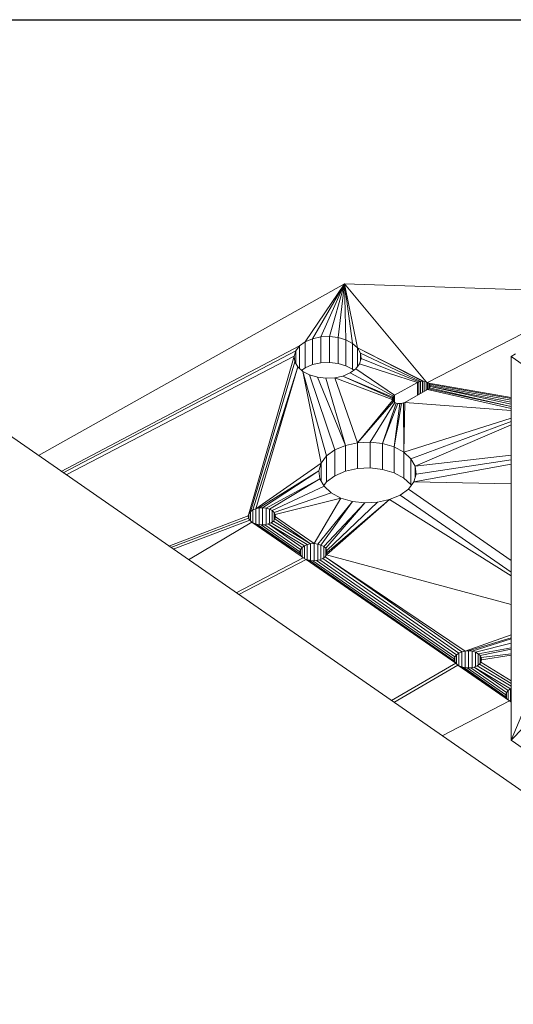
# Model space of a CAD drawing. Units: inches. Extents: x -230 to 384, y -46 to 141.
# Drawn here: x 259 to 275, y 86 to 118 of the extents above; entities that cross this region are included whole.
import ezdxf

# ---------------------------------------------------------------- set-up
doc = ezdxf.new("R2010")
doc.units = ezdxf.units.IN
doc.header["$MEASUREMENT"] = 0

# ---------------------------------------------------------------- blocks, each defined once
blk = doc.blocks.new('A$C45DD7D7B')
at = {"color": 0, "linetype": 'Continuous', "lineweight": 0, "extrusion": (4.44089e-16, 0.781456, 0.62396)}
for p, q in [((24.693, 32.321), (14.656, 26.688)), ((24.693, 32.321), (14.656, 26.688)), ((23.408, 30.42), (24.693, 32.321)), ((24.693, 32.321), (23.408, 30.42)), ((23.645, 30.522), (24.693, 32.321)), ((23.645, 30.522), (24.693, 32.321)), ((23.915, 30.581), (24.693, 32.321)), ((24.693, 32.321), (23.915, 30.581)), ((24.202, 30.595), (24.693, 32.321)), ((24.202, 30.595), (24.693, 32.321)), ((24.484, 30.563), (24.693, 32.321)), ((24.693, 32.321), (24.484, 30.563)), ((24.693, 32.321), (27.37, 29.11)), ((33.166, 32.041), (24.693, 32.321)), ((24.693, 32.321), (25.124, 30.221)), ((27.37, 29.11), (24.693, 32.321)), ((24.743, 30.485), (24.693, 32.321)), ((24.961, 30.369), (24.693, 32.321)), ((24.693, 32.321), (25.124, 30.221)), ((24.693, 32.321), (24.961, 30.369)), ((24.743, 30.485), (24.693, 32.321)), ((33.166, 32.041), (24.693, 32.321)), ((33.166, 32.041), (27.42, 29.089)), ((27.42, 29.089), (33.166, 32.041)), ((23.221, 30.284), (23.408, 30.42)), ((23.221, 30.284), (23.408, 30.42)), ((23.645, 30.522), (23.408, 30.42)), ((23.645, 30.522), (23.408, 30.42)), ((23.408, 29.572), (23.408, 30.42)), ((23.408, 30.42), (23.408, 29.572)), ((23.645, 30.522), (23.915, 30.581)), ((23.915, 30.581), (23.645, 30.522)), ((23.645, 29.674), (23.645, 30.522)), ((23.645, 30.522), (23.645, 29.674)), ((24.202, 30.595), (23.915, 30.581)), ((24.202, 30.595), (23.915, 30.581)), ((23.915, 29.734), (23.915, 30.581)), ((23.915, 30.581), (23.915, 29.734)), ((24.202, 30.595), (24.484, 30.563)), ((24.202, 30.595), (24.202, 29.747)), ((24.484, 30.563), (24.202, 30.595)), ((24.202, 29.747), (24.202, 30.595)), ((24.743, 30.485), (24.484, 30.563)), ((24.484, 29.715), (24.484, 30.563)), ((24.484, 30.563), (24.484, 29.715)), ((24.743, 30.485), (24.484, 30.563)), ((24.743, 30.485), (24.961, 30.369)), ((24.743, 29.638), (24.743, 30.485)), ((24.743, 30.485), (24.961, 30.369)), ((24.743, 30.485), (24.743, 29.638)), ((24.961, 30.369), (25.124, 30.221)), ((24.961, 29.521), (24.961, 30.369)), ((24.961, 30.369), (24.961, 29.521)), ((25.124, 30.221), (24.961, 30.369)), ((23.221, 30.284), (15.4, 26.172)), ((23.221, 30.284), (15.4, 26.172)), ((23.097, 30.122), (15.461, 26.129)), ((23.097, 30.122), (15.461, 26.129)), ((23.097, 30.122), (23.045, 29.946)), ((23.097, 30.122), (23.045, 29.946)), ((23.097, 30.122), (23.221, 30.284)), ((23.221, 30.284), (23.097, 30.122)), ((23.097, 29.714), (23.097, 30.122)), ((23.097, 30.122), (23.097, 29.714)), ((23.221, 29.546), (23.221, 30.284)), ((23.221, 30.284), (23.221, 29.546)), ((27.313, 29.123), (25.124, 30.221)), ((27.254, 29.128), (25.124, 30.221)), ((27.313, 29.123), (25.124, 30.221)), ((25.219, 30.052), (25.124, 30.221)), ((27.254, 29.128), (25.124, 30.221)), ((25.124, 29.612), (25.124, 30.221)), ((25.124, 30.221), (25.124, 29.612)), ((25.219, 30.052), (25.124, 30.221)), ((25.219, 30.052), (27.194, 29.123)), ((25.242, 29.874), (25.219, 30.052)), ((27.194, 29.123), (25.219, 30.052)), ((25.219, 29.798), (25.219, 30.052)), ((25.219, 30.052), (25.219, 29.798)), ((25.242, 29.874), (25.219, 30.052)), ((30.162, 29.942), (30.311, 30.026)), ((30.311, 30.026), (30.162, 29.942)), ((15.557, 26.063), (23.045, 29.946)), ((15.557, 26.063), (23.045, 29.946)), ((23.045, 29.946), (21.556, 24.785)), ((21.556, 24.785), (23.045, 29.946)), ((23.067, 29.768), (21.606, 24.851)), ((23.067, 29.768), (21.606, 24.851)), ((23.067, 29.768), (23.045, 29.946)), ((23.045, 29.946), (23.067, 29.768)), ((23.163, 29.599), (23.067, 29.768)), ((23.067, 29.768), (23.163, 29.599)), ((23.915, 29.734), (23.645, 29.674)), ((23.915, 29.734), (23.645, 29.674)), ((24.202, 29.747), (23.915, 29.734)), ((24.202, 29.747), (23.915, 29.734)), ((24.484, 29.715), (24.202, 29.747)), ((24.484, 29.715), (24.202, 29.747)), ((24.743, 29.638), (24.484, 29.715)), ((24.743, 29.638), (24.484, 29.715)), ((25.242, 29.874), (25.189, 29.697)), ((25.189, 29.697), (25.242, 29.874)), ((27.137, 29.109), (25.242, 29.874)), ((25.242, 29.874), (27.137, 29.109)), ((30.162, 29.942), (30.162, 17.361)), ((30.162, 29.942), (34.054, 27.243)), ((30.162, 29.942), (30.162, 17.361)), ((34.054, 27.243), (30.162, 29.942)), ((21.683, 24.907), (23.163, 29.599)), ((23.163, 29.599), (21.683, 24.907)), ((23.163, 29.599), (21.779, 24.948)), ((23.163, 29.599), (21.779, 24.948)), ((23.326, 29.451), (23.163, 29.599)), ((23.163, 29.599), (23.326, 29.451)), ((23.288, 29.485), (23.408, 29.572)), ((23.288, 29.485), (23.408, 29.572)), ((24.108, 26.679), (23.326, 29.451)), ((23.544, 29.334), (23.326, 29.451)), ((23.326, 29.451), (23.928, 26.444)), ((24.108, 26.679), (23.326, 29.451)), ((23.326, 29.451), (23.928, 26.444)), ((23.544, 29.334), (23.326, 29.451)), ((23.645, 29.674), (23.408, 29.572)), ((23.645, 29.674), (23.408, 29.572)), ((24.879, 29.4), (24.642, 29.298)), ((24.642, 29.298), (24.879, 29.4)), ((24.961, 29.521), (24.743, 29.638)), ((24.743, 29.638), (24.961, 29.521)), ((24.879, 29.4), (25.066, 29.536)), ((25.066, 29.536), (24.879, 29.4)), ((24.879, 29.4), (26.301, 28.64)), ((24.879, 29.4), (26.301, 28.64)), ((24.999, 29.487), (24.961, 29.521)), ((24.999, 29.487), (24.961, 29.521)), ((25.189, 29.697), (25.066, 29.536)), ((25.066, 29.536), (25.189, 29.697)), ((25.066, 29.536), (26.341, 28.668)), ((26.341, 28.668), (25.066, 29.536)), ((27.088, 29.088), (25.189, 29.697)), ((27.088, 29.088), (25.189, 29.697)), ((24.379, 26.877), (23.544, 29.334)), ((23.803, 29.257), (23.544, 29.334)), ((24.379, 26.877), (23.544, 29.334)), ((23.544, 29.334), (23.803, 29.257)), ((24.724, 27.024), (23.803, 29.257)), ((23.803, 29.257), (24.085, 29.224)), ((23.803, 29.257), (24.724, 27.024)), ((23.803, 29.257), (24.085, 29.224)), ((24.085, 29.224), (24.372, 29.238)), ((24.085, 29.224), (24.372, 29.238)), ((24.085, 29.224), (24.724, 27.024)), ((24.724, 27.024), (24.085, 29.224)), ((24.642, 29.298), (24.372, 29.238)), ((24.372, 29.238), (24.642, 29.298)), ((24.372, 29.238), (25.118, 27.111)), ((26.26, 28.532), (24.372, 29.238)), ((25.118, 27.111), (24.372, 29.238)), ((26.26, 28.532), (24.372, 29.238)), ((26.259, 28.57), (24.642, 29.298)), ((24.642, 29.298), (26.273, 28.606)), ((24.642, 29.298), (26.259, 28.57)), ((26.273, 28.606), (24.642, 29.298)), ((27.088, 29.088), (26.341, 28.668)), ((26.341, 28.668), (27.088, 29.088)), ((27.088, 29.088), (27.137, 29.109)), ((27.137, 29.109), (27.088, 29.088)), ((27.088, 29.088), (27.088, 28.668)), ((27.088, 28.668), (27.088, 29.088)), ((27.137, 29.109), (27.194, 29.123)), ((27.194, 29.123), (27.137, 29.109)), ((27.137, 29.109), (27.137, 28.696)), ((27.137, 28.696), (27.137, 29.109)), ((27.194, 29.123), (27.254, 29.128)), ((27.254, 29.128), (27.194, 29.123)), ((27.194, 29.123), (27.194, 28.727)), ((27.194, 28.727), (27.194, 29.123)), ((27.254, 29.128), (27.313, 29.123)), ((27.254, 29.128), (27.254, 28.761)), ((27.313, 29.123), (27.254, 29.128)), ((27.254, 28.761), (27.254, 29.128)), ((27.313, 29.123), (27.37, 29.11)), ((27.313, 29.123), (27.313, 28.794)), ((27.37, 29.11), (27.313, 29.123)), ((27.313, 28.794), (27.313, 29.123)), ((27.37, 29.11), (27.42, 29.089)), ((27.37, 29.11), (27.37, 28.826)), ((27.42, 29.089), (27.37, 29.11)), ((27.37, 28.826), (27.37, 29.11)), ((27.42, 29.089), (27.46, 29.061)), ((27.42, 29.089), (27.46, 29.061)), ((27.42, 29.089), (27.42, 28.854)), ((27.42, 28.854), (27.42, 29.089)), ((27.46, 29.061), (30.162, 28.599)), ((27.46, 29.061), (27.488, 29.028)), ((30.162, 28.599), (27.46, 29.061)), ((27.46, 29.061), (27.46, 28.882)), ((27.488, 29.028), (27.46, 29.061)), ((27.46, 28.882), (27.46, 29.061)), ((27.422, 28.855), (26.675, 28.436)), ((27.422, 28.855), (26.675, 28.436)), ((27.422, 28.855), (27.462, 28.884)), ((27.422, 28.855), (27.462, 28.884)), ((27.422, 28.855), (30.162, 28.231)), ((27.422, 28.855), (30.162, 28.231)), ((27.489, 28.917), (27.462, 28.884)), ((27.462, 28.884), (27.489, 28.917)), ((30.162, 28.297), (27.462, 28.884)), ((30.162, 28.297), (27.462, 28.884)), ((30.162, 28.559), (27.488, 29.028)), ((27.488, 29.028), (27.503, 28.991)), ((30.162, 28.559), (27.488, 29.028)), ((27.488, 29.028), (27.488, 28.916)), ((27.503, 28.991), (27.488, 29.028)), ((27.488, 28.916), (27.488, 29.028)), ((27.489, 28.917), (27.504, 28.954)), ((27.489, 28.917), (27.504, 28.954)), ((27.489, 28.917), (30.162, 28.303)), ((30.162, 28.303), (27.489, 28.917)), ((27.503, 28.991), (27.504, 28.954)), ((30.162, 28.504), (27.503, 28.991)), ((30.162, 28.504), (27.503, 28.991)), ((27.503, 28.991), (27.503, 28.953)), ((27.504, 28.954), (27.503, 28.991)), ((27.503, 28.953), (27.503, 28.991)), ((27.504, 28.954), (30.162, 28.44)), ((27.504, 28.954), (30.162, 28.374)), ((30.162, 28.44), (27.504, 28.954)), ((30.162, 28.374), (27.504, 28.954)), ((26.275, 28.495), (25.118, 27.111)), ((26.275, 28.495), (25.118, 27.111)), ((26.303, 28.462), (25.118, 27.111)), ((26.303, 28.462), (25.118, 27.111)), ((25.534, 27.132), (26.344, 28.434)), ((26.344, 28.434), (25.534, 27.132)), ((25.945, 27.084), (26.394, 28.413)), ((26.394, 28.413), (25.945, 27.084)), ((26.273, 28.606), (26.259, 28.57)), ((26.273, 28.606), (26.259, 28.57)), ((26.26, 28.532), (26.259, 28.57)), ((26.259, 28.57), (26.26, 28.532)), ((26.275, 28.495), (26.26, 28.532)), ((26.26, 28.532), (26.275, 28.495)), ((26.273, 28.606), (26.301, 28.64)), ((26.301, 28.64), (26.273, 28.606)), ((26.273, 28.499), (26.273, 28.606)), ((26.273, 28.606), (26.273, 28.499)), ((26.303, 28.462), (26.275, 28.495)), ((26.275, 28.495), (26.303, 28.462)), ((26.301, 28.64), (26.341, 28.668)), ((26.341, 28.668), (26.301, 28.64)), ((26.301, 28.465), (26.301, 28.64)), ((26.301, 28.64), (26.301, 28.465)), ((26.344, 28.434), (26.303, 28.462)), ((26.344, 28.434), (26.303, 28.462)), ((26.341, 28.436), (26.341, 28.668)), ((26.341, 28.668), (26.341, 28.436)), ((26.394, 28.413), (26.344, 28.434)), ((26.344, 28.434), (26.394, 28.413)), ((26.45, 28.4), (26.394, 28.413)), ((26.394, 28.413), (26.45, 28.4)), ((26.626, 28.415), (26.57, 28.401)), ((26.57, 28.401), (26.626, 28.415)), ((26.675, 28.436), (26.626, 28.415)), ((26.626, 28.415), (26.675, 28.436)), ((26.626, 28.415), (26.639, 26.802)), ((26.626, 28.415), (26.639, 26.802)), ((26.675, 28.436), (26.639, 26.802)), ((26.675, 28.436), (26.639, 26.802)), ((30.162, 28.167), (26.675, 28.436)), ((26.675, 28.436), (30.162, 28.167)), ((25.945, 27.084), (26.45, 28.4)), ((26.45, 28.4), (25.945, 27.084)), ((26.57, 28.401), (26.322, 26.972)), ((26.322, 26.972), (26.57, 28.401)), ((26.51, 28.396), (26.322, 26.972)), ((26.51, 28.396), (26.322, 26.972)), ((26.51, 28.396), (26.45, 28.4)), ((26.45, 28.4), (26.51, 28.396)), ((26.51, 28.396), (26.57, 28.401)), ((26.51, 28.396), (26.57, 28.401)), ((30.162, 27.921), (26.639, 26.802)), ((30.162, 27.921), (26.639, 26.802)), ((26.875, 26.587), (30.162, 27.81)), ((30.162, 27.81), (26.875, 26.587)), ((13.41, 27.552), (42.835, 7.14)), ((42.835, 7.14), (13.41, 27.552)), ((30.162, 27.694), (27.015, 26.342)), ((27.015, 26.342), (30.162, 27.694)), ((25.534, 27.132), (25.118, 27.111)), ((25.534, 27.132), (25.118, 27.111)), ((25.534, 27.132), (25.945, 27.084)), ((25.534, 27.132), (25.534, 26.284)), ((25.945, 27.084), (25.534, 27.132)), ((25.534, 26.284), (25.534, 27.132)), ((24.108, 26.679), (24.379, 26.877)), ((24.108, 26.679), (24.379, 26.877)), ((24.379, 26.877), (24.724, 27.024)), ((24.724, 27.024), (24.379, 26.877)), ((24.379, 26.877), (24.379, 26.029)), ((24.379, 26.029), (24.379, 26.877)), ((24.724, 27.024), (25.118, 27.111)), ((25.118, 27.111), (24.724, 27.024)), ((24.724, 26.177), (24.724, 27.024)), ((24.724, 27.024), (24.724, 26.177)), ((25.118, 26.263), (25.118, 27.111)), ((25.118, 27.111), (25.118, 26.263)), ((25.945, 27.084), (26.322, 26.972)), ((25.945, 26.236), (25.945, 27.084)), ((25.945, 27.084), (25.945, 26.236)), ((26.322, 26.972), (25.945, 27.084)), ((26.322, 26.972), (26.639, 26.802)), ((26.322, 26.124), (26.322, 26.972)), ((26.322, 26.972), (26.639, 26.802)), ((26.322, 26.972), (26.322, 26.124)), ((26.875, 26.587), (26.639, 26.802)), ((26.639, 25.954), (26.639, 26.802)), ((26.639, 26.802), (26.639, 25.954)), ((26.875, 26.587), (26.639, 26.802)), ((24.108, 26.679), (23.928, 26.444)), ((24.108, 26.679), (23.928, 26.444)), ((24.108, 25.831), (24.108, 26.679)), ((24.108, 26.679), (24.108, 25.831)), ((27.015, 26.342), (26.875, 26.587)), ((26.875, 25.74), (26.875, 26.587)), ((26.875, 26.587), (26.875, 25.74)), ((27.015, 26.342), (26.875, 26.587)), ((30.162, 26.706), (27.015, 26.342)), ((27.015, 26.342), (30.162, 26.706)), ((30.162, 26.555), (27.047, 26.082)), ((30.162, 26.555), (27.047, 26.082)), ((30.162, 17.361), (34.054, 26.617)), ((34.054, 26.617), (30.162, 17.361)), ((21.779, 24.948), (23.928, 26.444)), ((23.928, 26.444), (21.779, 24.948)), ((21.89, 24.973), (23.852, 26.187)), ((23.852, 26.187), (21.89, 24.973)), ((23.852, 26.187), (22.007, 24.978)), ((22.007, 24.978), (23.852, 26.187)), ((23.852, 26.187), (23.928, 26.444)), ((23.928, 26.444), (23.852, 26.187)), ((23.884, 25.928), (23.852, 26.187)), ((23.852, 26.187), (23.884, 25.928)), ((23.928, 25.85), (23.928, 26.444)), ((23.928, 26.444), (23.928, 25.85)), ((24.379, 26.029), (24.724, 26.177)), ((24.724, 26.177), (24.379, 26.029)), ((24.724, 26.177), (25.118, 26.263)), ((25.118, 26.263), (24.724, 26.177)), ((25.534, 26.284), (25.118, 26.263)), ((25.534, 26.284), (25.118, 26.263)), ((25.945, 26.236), (25.534, 26.284)), ((25.945, 26.236), (25.534, 26.284)), ((26.322, 26.124), (25.945, 26.236)), ((26.322, 26.124), (25.945, 26.236)), ((30.162, 26.412), (26.971, 25.826)), ((30.162, 26.412), (26.971, 25.826)), ((27.015, 26.342), (27.047, 26.082)), ((27.015, 25.973), (27.015, 26.342)), ((27.015, 26.342), (27.015, 25.973)), ((27.047, 26.082), (27.015, 26.342)), ((23.884, 25.928), (22.123, 24.965)), ((23.884, 25.928), (22.123, 24.965)), ((22.229, 24.933), (23.884, 25.928)), ((23.884, 25.928), (22.229, 24.933)), ((24.023, 25.682), (23.884, 25.928)), ((23.884, 25.928), (24.023, 25.682)), ((24.108, 25.831), (24.011, 25.704)), ((24.108, 25.831), (24.011, 25.704)), ((24.108, 25.831), (24.379, 26.029)), ((24.108, 25.831), (24.379, 26.029)), ((26.322, 26.124), (26.639, 25.954)), ((26.322, 26.124), (26.639, 25.954)), ((26.875, 25.74), (26.639, 25.954)), ((26.875, 25.74), (26.639, 25.954)), ((27.047, 26.082), (26.971, 25.826)), ((26.971, 25.826), (27.047, 26.082)), ((24.023, 25.682), (22.318, 24.886)), ((22.318, 24.886), (24.023, 25.682)), ((24.023, 25.682), (24.26, 25.467)), ((24.023, 25.682), (24.26, 25.467)), ((26.519, 25.392), (26.791, 25.59)), ((26.791, 25.59), (26.519, 25.392)), ((26.791, 25.59), (26.971, 25.826)), ((26.791, 25.59), (26.971, 25.826)), ((30.162, 23.252), (26.791, 25.59)), ((26.791, 25.59), (30.162, 23.252)), ((26.888, 25.717), (26.875, 25.74)), ((26.888, 25.717), (26.875, 25.74)), ((30.162, 25.769), (26.971, 25.826)), ((26.971, 25.826), (30.162, 25.769)), ((24.26, 25.467), (22.385, 24.825)), ((22.385, 24.825), (24.26, 25.467)), ((24.577, 25.298), (22.424, 24.756)), ((22.424, 24.756), (24.577, 25.298)), ((24.577, 25.298), (23.701, 23.803)), ((23.701, 23.803), (24.577, 25.298)), ((23.817, 23.79), (24.954, 25.185)), ((23.817, 23.79), (24.954, 25.185)), ((24.954, 25.185), (23.923, 23.758)), ((23.923, 23.758), (24.954, 25.185)), ((26.175, 25.245), (24.105, 23.436)), ((24.105, 23.436), (26.175, 25.245)), ((24.127, 23.508), (26.175, 25.245)), ((24.127, 23.508), (26.175, 25.245)), ((24.577, 25.298), (24.26, 25.467)), ((24.577, 25.298), (24.26, 25.467)), ((24.577, 25.298), (24.954, 25.185)), ((24.577, 25.298), (24.954, 25.185)), ((24.954, 25.185), (25.365, 25.138)), ((24.954, 25.185), (25.365, 25.138)), ((25.781, 25.158), (26.175, 25.245)), ((25.781, 25.158), (26.175, 25.245)), ((26.175, 25.245), (26.519, 25.392)), ((26.175, 25.245), (26.519, 25.392)), ((26.175, 25.245), (30.162, 22.742)), ((26.175, 25.245), (30.162, 22.742)), ((26.519, 25.392), (30.162, 22.865)), ((30.162, 22.865), (26.519, 25.392)), ((21.683, 24.907), (21.606, 24.851)), ((21.606, 24.851), (21.683, 24.907)), ((21.683, 24.907), (21.779, 24.948)), ((21.779, 24.948), (21.683, 24.907)), ((21.683, 24.492), (21.683, 24.907)), ((21.683, 24.907), (21.683, 24.492)), ((21.89, 24.973), (21.779, 24.948)), ((21.89, 24.973), (21.779, 24.948)), ((21.779, 24.948), (21.779, 24.45)), ((21.779, 24.45), (21.779, 24.948)), ((22.007, 24.978), (21.89, 24.973)), ((22.007, 24.978), (21.89, 24.973)), ((21.89, 24.973), (21.89, 24.426)), ((21.89, 24.426), (21.89, 24.973)), ((22.007, 24.978), (22.123, 24.965)), ((22.007, 24.978), (22.007, 24.42)), ((22.123, 24.965), (22.007, 24.978)), ((22.007, 24.42), (22.007, 24.978)), ((22.123, 24.965), (22.229, 24.933)), ((22.123, 24.965), (22.123, 24.433)), ((22.229, 24.933), (22.123, 24.965)), ((22.123, 24.433), (22.123, 24.965)), ((22.229, 24.933), (22.318, 24.886)), ((22.229, 24.465), (22.229, 24.933)), ((22.229, 24.933), (22.318, 24.886)), ((22.229, 24.933), (22.229, 24.465)), ((22.318, 24.886), (22.385, 24.825)), ((22.318, 24.514), (22.318, 24.886)), ((22.318, 24.886), (22.318, 24.514)), ((22.385, 24.825), (22.318, 24.886)), ((24.012, 23.711), (25.365, 25.138)), ((24.012, 23.711), (25.365, 25.138)), ((24.079, 23.65), (25.365, 25.138)), ((24.079, 23.65), (25.365, 25.138)), ((25.781, 25.158), (24.118, 23.581)), ((24.118, 23.581), (25.781, 25.158)), ((25.781, 25.158), (25.365, 25.138)), ((25.365, 25.138), (25.781, 25.158)), ((21.534, 24.713), (18.934, 23.721)), ((18.934, 23.721), (21.534, 24.713)), ((21.543, 24.64), (18.999, 23.675)), ((18.999, 23.675), (21.543, 24.64)), ((21.583, 24.571), (19.071, 23.625)), ((19.071, 23.625), (21.583, 24.571)), ((21.534, 24.713), (21.556, 24.785)), ((21.556, 24.785), (21.534, 24.713)), ((21.543, 24.64), (21.534, 24.713)), ((21.534, 24.713), (21.543, 24.64)), ((21.583, 24.571), (21.543, 24.64)), ((21.543, 24.64), (21.583, 24.571)), ((21.556, 24.785), (21.606, 24.851)), ((21.606, 24.851), (21.556, 24.785)), ((21.556, 24.618), (21.556, 24.785)), ((21.556, 24.785), (21.556, 24.618)), ((21.649, 24.51), (21.583, 24.571)), ((21.583, 24.571), (21.649, 24.51)), ((21.606, 24.549), (21.606, 24.851)), ((21.606, 24.851), (21.606, 24.549)), ((22.361, 24.545), (22.285, 24.489)), ((22.361, 24.545), (22.285, 24.489)), ((22.411, 24.611), (22.361, 24.545)), ((22.361, 24.545), (22.411, 24.611)), ((23.584, 23.797), (22.361, 24.545)), ((22.361, 24.545), (23.584, 23.797)), ((22.424, 24.756), (22.385, 24.825)), ((22.385, 24.576), (22.385, 24.825)), ((22.385, 24.825), (22.385, 24.576)), ((22.424, 24.756), (22.385, 24.825)), ((22.411, 24.611), (22.433, 24.683)), ((22.411, 24.611), (22.433, 24.683)), ((22.411, 24.611), (23.584, 23.797)), ((22.411, 24.611), (23.584, 23.797)), ((22.433, 24.683), (22.424, 24.756)), ((22.424, 24.652), (22.424, 24.756)), ((22.424, 24.756), (22.424, 24.652)), ((22.433, 24.683), (22.424, 24.756)), ((23.701, 23.803), (22.433, 24.683)), ((22.433, 24.683), (23.701, 23.803)), ((21.649, 24.51), (19.573, 23.277)), ((21.649, 24.51), (19.573, 23.277)), ((23.277, 23.395), (21.649, 24.51)), ((21.738, 24.462), (21.649, 24.51)), ((23.277, 23.395), (21.649, 24.51)), ((21.738, 24.462), (21.649, 24.51)), ((23.237, 23.465), (21.738, 24.462)), ((23.237, 23.465), (21.738, 24.462)), ((21.844, 24.431), (21.738, 24.462)), ((21.738, 24.462), (21.844, 24.431)), ((21.844, 24.431), (21.96, 24.418)), ((21.844, 24.431), (23.237, 23.465)), ((23.237, 23.465), (21.844, 24.431)), ((21.844, 24.431), (21.96, 24.418)), ((21.96, 24.418), (22.077, 24.423)), ((21.96, 24.418), (22.077, 24.423)), ((21.96, 24.418), (23.228, 23.538)), ((23.228, 23.538), (21.96, 24.418)), ((22.077, 24.423), (22.188, 24.448)), ((22.077, 24.423), (22.188, 24.448)), ((23.25, 23.61), (22.077, 24.423)), ((22.077, 24.423), (23.25, 23.61)), ((22.285, 24.489), (22.188, 24.448)), ((22.188, 24.448), (22.285, 24.489)), ((23.377, 23.732), (22.188, 24.448)), ((23.3, 23.676), (22.188, 24.448)), ((23.377, 23.732), (22.188, 24.448)), ((23.3, 23.676), (22.188, 24.448)), ((23.473, 23.773), (22.285, 24.489)), ((23.473, 23.773), (22.285, 24.489)), ((30.162, 17.361), (37.104, 24.502)), ((37.104, 24.502), (30.162, 17.361)), ((23.228, 23.538), (23.25, 23.61)), ((23.25, 23.61), (23.228, 23.538)), ((23.25, 23.61), (23.3, 23.676)), ((23.3, 23.676), (23.25, 23.61)), ((23.25, 23.443), (23.25, 23.61)), ((23.25, 23.61), (23.25, 23.443)), ((23.3, 23.676), (23.377, 23.732)), ((23.3, 23.676), (23.377, 23.732)), ((23.3, 23.374), (23.3, 23.676)), ((23.3, 23.676), (23.3, 23.374)), ((23.377, 23.732), (23.473, 23.773)), ((23.473, 23.773), (23.377, 23.732)), ((23.377, 23.317), (23.377, 23.732)), ((23.377, 23.732), (23.377, 23.317)), ((23.473, 23.773), (23.584, 23.797)), ((23.584, 23.797), (23.473, 23.773)), ((23.473, 23.773), (23.473, 23.275)), ((23.473, 23.275), (23.473, 23.773)), ((23.584, 23.797), (23.701, 23.803)), ((23.701, 23.803), (23.584, 23.797)), ((23.584, 23.797), (23.584, 23.25)), ((23.584, 23.25), (23.584, 23.797)), ((23.701, 23.803), (23.817, 23.79)), ((23.701, 23.803), (23.701, 23.245)), ((23.817, 23.79), (23.701, 23.803)), ((23.701, 23.245), (23.701, 23.803)), ((23.817, 23.79), (23.923, 23.758)), ((23.817, 23.79), (23.817, 23.258)), ((23.923, 23.758), (23.817, 23.79)), ((23.817, 23.258), (23.817, 23.79)), ((23.923, 23.758), (24.012, 23.711)), ((23.923, 23.758), (24.012, 23.711)), ((23.923, 23.758), (23.923, 23.29)), ((23.923, 23.29), (23.923, 23.758)), ((24.012, 23.711), (24.079, 23.65)), ((24.012, 23.711), (24.012, 23.339)), ((24.079, 23.65), (24.012, 23.711)), ((24.012, 23.339), (24.012, 23.711)), ((24.079, 23.65), (24.118, 23.581)), ((24.079, 23.65), (24.079, 23.401)), ((24.118, 23.581), (24.079, 23.65)), ((24.079, 23.401), (24.079, 23.65)), ((24.118, 23.581), (24.127, 23.508)), ((24.118, 23.581), (24.118, 23.477)), ((24.127, 23.508), (24.118, 23.581)), ((24.118, 23.477), (24.118, 23.581)), ((23.343, 23.335), (21.14, 22.19)), ((23.343, 23.335), (21.14, 22.19)), ((23.432, 23.287), (21.222, 22.133)), ((21.222, 22.133), (23.432, 23.287)), ((23.237, 23.465), (23.228, 23.538)), ((23.228, 23.538), (23.237, 23.465)), ((23.277, 23.395), (23.237, 23.465)), ((23.237, 23.465), (23.277, 23.395)), ((23.343, 23.335), (23.277, 23.395)), ((23.277, 23.395), (23.343, 23.335)), ((23.432, 23.287), (23.343, 23.335)), ((23.432, 23.287), (23.343, 23.335)), ((23.432, 23.287), (28.344, 19.88)), ((23.538, 23.256), (23.432, 23.287)), ((28.344, 19.88), (23.432, 23.287)), ((23.432, 23.287), (23.538, 23.256)), ((23.538, 23.256), (28.305, 19.949)), ((23.654, 23.242), (23.538, 23.256)), ((28.305, 19.949), (23.538, 23.256)), ((23.538, 23.256), (23.654, 23.242)), ((23.654, 23.242), (23.771, 23.248)), ((23.654, 23.242), (23.771, 23.248)), ((23.771, 23.248), (23.882, 23.273)), ((23.771, 23.248), (23.882, 23.273)), ((28.317, 20.094), (23.771, 23.248)), ((23.771, 23.248), (28.317, 20.094)), ((23.979, 23.314), (23.882, 23.273)), ((23.882, 23.273), (23.979, 23.314)), ((28.368, 20.16), (23.882, 23.273)), ((23.882, 23.273), (28.368, 20.16)), ((24.055, 23.37), (23.979, 23.314)), ((24.055, 23.37), (23.979, 23.314)), ((23.979, 23.314), (28.444, 20.216)), ((28.444, 20.216), (23.979, 23.314)), ((24.105, 23.436), (24.055, 23.37)), ((24.055, 23.37), (24.105, 23.436)), ((28.652, 20.282), (24.055, 23.37)), ((24.055, 23.37), (28.541, 20.258)), ((28.652, 20.282), (24.055, 23.37)), ((28.541, 20.258), (24.055, 23.37)), ((24.127, 23.508), (24.105, 23.436)), ((24.105, 23.436), (24.127, 23.508)), ((24.105, 23.436), (30.162, 21.804)), ((30.162, 21.804), (24.105, 23.436)), ((23.654, 23.242), (28.296, 20.022)), ((28.296, 20.022), (23.654, 23.242)), ((30.162, 20.814), (28.652, 20.282)), ((28.652, 20.282), (30.162, 20.814)), ((28.769, 20.288), (30.162, 20.711)), ((30.162, 20.711), (28.769, 20.288)), ((30.162, 20.686), (28.885, 20.274)), ((28.885, 20.274), (30.162, 20.686)), ((28.991, 20.243), (30.162, 20.542)), ((30.162, 20.542), (28.991, 20.243)), ((29.08, 20.195), (30.162, 20.385)), ((30.162, 20.385), (29.08, 20.195)), ((30.162, 20.343), (29.146, 20.135)), ((29.146, 20.135), (30.162, 20.343)), ((28.296, 20.022), (28.317, 20.094)), ((28.317, 20.094), (28.296, 20.022)), ((28.296, 20.022), (28.305, 19.949)), ((28.296, 20.022), (28.305, 19.949)), ((28.317, 20.094), (28.368, 20.16)), ((28.368, 20.16), (28.317, 20.094)), ((28.317, 19.927), (28.317, 20.094)), ((28.317, 20.094), (28.317, 19.927)), ((28.444, 20.216), (28.368, 20.16)), ((28.368, 20.16), (28.444, 20.216)), ((28.368, 19.858), (28.368, 20.16)), ((28.368, 20.16), (28.368, 19.858)), ((28.541, 20.258), (28.444, 20.216)), ((28.541, 20.258), (28.444, 20.216)), ((28.444, 19.802), (28.444, 20.216)), ((28.444, 20.216), (28.444, 19.802)), ((28.652, 20.282), (28.541, 20.258)), ((28.652, 20.282), (28.541, 20.258)), ((28.541, 20.258), (28.541, 19.76)), ((28.541, 19.76), (28.541, 20.258)), ((28.769, 20.288), (28.652, 20.282)), ((28.769, 20.288), (28.652, 20.282)), ((28.652, 20.282), (28.652, 19.735)), ((28.652, 19.735), (28.652, 20.282)), ((28.885, 20.274), (28.769, 20.288)), ((28.769, 20.288), (28.769, 19.729)), ((28.885, 20.274), (28.769, 20.288)), ((28.769, 19.729), (28.769, 20.288)), ((28.991, 20.243), (28.885, 20.274)), ((28.885, 20.274), (28.885, 19.743)), ((28.991, 20.243), (28.885, 20.274)), ((28.885, 19.743), (28.885, 20.274)), ((29.08, 20.195), (28.991, 20.243)), ((28.991, 19.775), (28.991, 20.243)), ((28.991, 20.243), (29.08, 20.195)), ((28.991, 20.243), (28.991, 19.775)), ((29.146, 20.135), (29.08, 20.195)), ((29.08, 19.823), (29.08, 20.195)), ((29.08, 20.195), (29.08, 19.823)), ((29.146, 20.135), (29.08, 20.195)), ((29.185, 20.066), (29.146, 20.135)), ((29.146, 19.885), (29.146, 20.135)), ((29.146, 20.135), (29.146, 19.885)), ((29.185, 20.066), (29.146, 20.135)), ((29.185, 20.066), (30.162, 20.189)), ((29.185, 20.066), (30.162, 20.189)), ((29.185, 20.066), (29.195, 19.992)), ((29.185, 19.962), (29.185, 20.066)), ((29.185, 20.066), (29.185, 19.962)), ((29.195, 19.992), (29.185, 20.066)), ((29.195, 19.992), (30.162, 20.143)), ((29.195, 19.992), (30.162, 20.143)), ((26.237, 18.655), (28.344, 19.88)), ((26.237, 18.655), (28.344, 19.88)), ((28.411, 19.82), (26.319, 18.597)), ((26.319, 18.597), (28.411, 19.82)), ((28.305, 19.949), (28.344, 19.88)), ((28.305, 19.949), (28.344, 19.88)), ((28.411, 19.82), (28.344, 19.88)), ((28.344, 19.88), (28.411, 19.82)), ((30.105, 18.644), (28.411, 19.82)), ((28.5, 19.772), (28.411, 19.82)), ((30.105, 18.644), (28.411, 19.82)), ((28.5, 19.772), (28.411, 19.82)), ((28.5, 19.772), (28.606, 19.74)), ((28.5, 19.772), (30.038, 18.705)), ((30.038, 18.705), (28.5, 19.772)), ((28.5, 19.772), (28.606, 19.74)), ((28.606, 19.74), (28.721, 19.727)), ((28.606, 19.74), (29.999, 18.774)), ((29.999, 18.774), (28.606, 19.74)), ((28.606, 19.74), (28.721, 19.727)), ((28.721, 19.727), (28.839, 19.733)), ((28.721, 19.727), (28.839, 19.733)), ((28.721, 19.727), (29.99, 18.847)), ((29.99, 18.847), (28.721, 19.727)), ((28.839, 19.733), (28.949, 19.757)), ((28.839, 19.733), (28.949, 19.757)), ((30.011, 18.919), (28.839, 19.733)), ((28.839, 19.733), (30.011, 18.919)), ((29.046, 19.799), (28.949, 19.757)), ((28.949, 19.757), (29.046, 19.799)), ((30.138, 19.041), (28.949, 19.757)), ((28.949, 19.757), (30.138, 19.041)), ((28.949, 19.757), (30.062, 18.985)), ((30.062, 18.985), (28.949, 19.757)), ((29.123, 19.854), (29.046, 19.799)), ((29.123, 19.854), (29.046, 19.799)), ((29.046, 19.799), (30.162, 19.126)), ((30.162, 19.126), (29.046, 19.799)), ((29.173, 19.92), (29.123, 19.854)), ((29.123, 19.854), (29.173, 19.92)), ((30.162, 19.219), (29.123, 19.854)), ((29.123, 19.854), (30.162, 19.219)), ((29.195, 19.992), (29.173, 19.92)), ((29.173, 19.92), (29.195, 19.992)), ((29.173, 19.92), (30.162, 19.301)), ((30.162, 19.301), (29.173, 19.92)), ((30.138, 19.041), (30.162, 19.051)), ((30.162, 19.051), (30.138, 19.041)), ((29.99, 18.847), (30.011, 18.919)), ((30.011, 18.919), (29.99, 18.847)), ((29.999, 18.774), (29.99, 18.847)), ((29.99, 18.847), (29.999, 18.774)), ((30.038, 18.705), (29.999, 18.774)), ((29.999, 18.774), (30.038, 18.705)), ((30.011, 18.919), (30.062, 18.985)), ((30.062, 18.985), (30.011, 18.919)), ((30.011, 18.752), (30.011, 18.919)), ((30.011, 18.919), (30.011, 18.752)), ((30.062, 18.985), (30.138, 19.041)), ((30.062, 18.985), (30.138, 19.041)), ((30.062, 18.683), (30.062, 18.985)), ((30.062, 18.985), (30.062, 18.683)), ((30.138, 18.626), (30.138, 19.041)), ((30.138, 19.041), (30.138, 18.626)), ((27.897, 17.503), (30.105, 18.644)), ((30.105, 18.644), (27.897, 17.503)), ((30.105, 18.644), (30.038, 18.705)), ((30.038, 18.705), (30.105, 18.644)), ((30.162, 18.605), (30.105, 18.644)), ((30.162, 18.614), (30.105, 18.644)), ((30.162, 18.605), (30.105, 18.644)), ((30.162, 18.614), (30.105, 18.644)), ((30.162, 17.361), (40.996, 9.846)), ((40.996, 9.846), (30.162, 17.361))]:
    blk.add_line(p, q, dxfattribs=at)

msp = doc.modelspace()

# ---------------------------------------------------------------- linework, layer by layer
msp.add_lwpolyline([(227.52, 118.287), (305.088, 118.287), (305.088, 36.294), (227.52, 36.294)], close=True)

# ---------------------------------------------------------------- block references
msp.add_blockref('A$C45DD7D7B', (245.156, 77.304))

doc.saveas('drawing.dxf')
